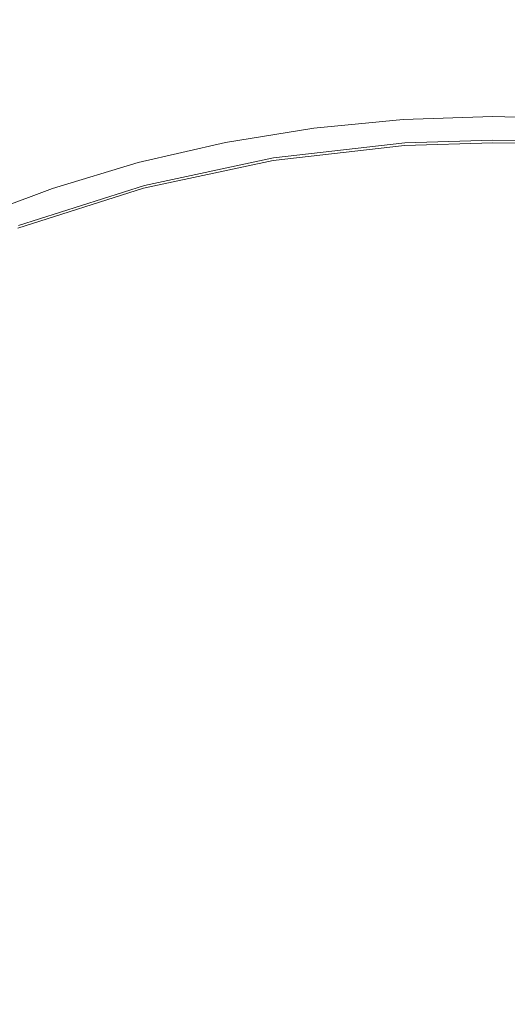
# Model space of a CAD drawing. Extents: x 0 to 930, y -942 to -12.
# Drawn here: x 54 to 61, y -887 to -874 of the extents above; entities that cross this region are included whole.
import ezdxf

# ---------------------------------------------------------------- set-up
doc = ezdxf.new("R2010")
doc.units = 0
doc.header["$LTSCALE"] = 500
doc.header["$MEASUREMENT"] = 0
doc.layers.add('NOVOTERM_CHROM_MAT', color=7, linetype='Continuous')

msp = doc.modelspace()

# ---------------------------------------------------------------- linework, layer by layer
at = {"layer": 'NOVOTERM_CHROM_MAT', "lineweight": 0}
for points, invisible_edges in [([(60.449, -874.485, 1852.686), (59.204, -874.525, 1852.686), (59.287, -875.779, 1854.155), (60.449, -875.741, 1854.155)], 15), ([(60.449, -874.485, 1840.336), (59.204, -874.525, 1840.336), (59.204, -874.525, 1852.686), (60.449, -874.485, 1852.686)], 15), ([(60.449, -875.741, 1838.867), (59.287, -875.779, 1838.867), (59.204, -874.525, 1840.336), (60.449, -874.485, 1840.336)], 15), ([(60.449, -875.741, 1854.155), (61.612, -875.779, 1854.155), (61.695, -874.525, 1852.686), (60.449, -874.485, 1852.686)], 14), ([(61.695, -874.525, 1852.686), (61.695, -874.525, 1840.336), (60.449, -874.485, 1840.336), (60.449, -874.485, 1852.686)], 15), ([(61.695, -874.525, 1840.336), (61.612, -875.779, 1838.867), (60.449, -875.741, 1838.867), (60.449, -874.485, 1840.336)], 15), ([(59.204, -874.525, 1852.686), (57.964, -874.646, 1852.686), (58.129, -875.892, 1854.155), (59.287, -875.779, 1854.155)], 11), ([(59.287, -875.779, 1838.867), (58.129, -875.892, 1838.867), (57.964, -874.646, 1840.336), (59.204, -874.525, 1840.336)], 14), ([(59.204, -874.525, 1852.686), (59.204, -874.525, 1840.336), (57.964, -874.646, 1840.336), (57.964, -874.646, 1852.686)], 15), ([(56.982, -876.08, 1854.155), (58.129, -875.892, 1854.155), (57.964, -874.646, 1852.686), (56.734, -874.847, 1852.686)], 14), ([(57.964, -874.646, 1840.336), (58.129, -875.892, 1838.867), (56.982, -876.08, 1838.867), (56.734, -874.847, 1840.336)], 13), ([(57.964, -874.646, 1840.336), (56.734, -874.847, 1840.336), (56.734, -874.847, 1852.686), (57.964, -874.646, 1852.686)], 15), ([(55.849, -876.341, 1854.155), (56.982, -876.08, 1854.155), (56.734, -874.847, 1852.686), (55.52, -875.128, 1852.686)], 14), ([(56.734, -874.847, 1852.686), (56.734, -874.847, 1840.336), (55.52, -875.128, 1840.336), (55.52, -875.128, 1852.686)], 15), ([(56.734, -874.847, 1840.336), (56.982, -876.08, 1838.867), (55.849, -876.341, 1838.867), (55.52, -875.128, 1840.336)], 15), ([(55.52, -875.128, 1852.686), (54.328, -875.486, 1852.686), (54.736, -876.676, 1854.155), (55.849, -876.341, 1854.155)], 11), ([(55.52, -875.128, 1840.336), (54.328, -875.486, 1840.336), (54.328, -875.486, 1852.686), (55.52, -875.128, 1852.686)], 15), ([(55.849, -876.341, 1838.867), (54.736, -876.676, 1838.867), (54.328, -875.486, 1840.336), (55.52, -875.128, 1840.336)], 15), ([(54.328, -875.486, 1852.686), (54.328, -875.486, 1840.336), (53.161, -875.921, 1840.336), (53.161, -875.921, 1852.686)], 15), ([(54.328, -875.486, 1852.686), (53.161, -875.921, 1852.686), (53.647, -877.081, 1854.155), (54.736, -876.676, 1854.155)], 11), ([(54.736, -876.676, 1838.867), (53.647, -877.081, 1838.867), (53.161, -875.921, 1840.336), (54.328, -875.486, 1840.336)], 14), ([(59.287, -875.779, 1838.867), (59.68, -881.714, 1838.772), (59.12, -883.348, 1838.772), (58.129, -875.892, 1838.867)], 15), ([(59.12, -883.348, 1854.25), (59.68, -881.714, 1854.25), (59.287, -875.779, 1854.155), (58.129, -875.892, 1854.155)], 15), ([(60.449, -883.262, 1838.772), (59.68, -881.714, 1838.772), (59.287, -875.779, 1838.867), (60.449, -875.741, 1838.867)], 11), ([(59.287, -875.779, 1854.155), (59.68, -881.714, 1854.25), (60.449, -883.262, 1854.25), (60.449, -875.741, 1854.155)], 7), ([(61.612, -875.779, 1838.867), (61.219, -881.714, 1838.772), (60.449, -883.262, 1838.772), (60.449, -875.741, 1838.867)], 7), ([(60.449, -883.262, 1854.25), (61.219, -881.714, 1854.25), (61.612, -875.779, 1854.155), (60.449, -875.741, 1854.155)], 15), ([(59.12, -883.348, 1838.772), (58.153, -881.913, 1838.772), (56.982, -876.08, 1838.867), (58.129, -875.892, 1838.867)], 15), ([(56.982, -876.08, 1854.155), (58.153, -881.913, 1854.25), (59.12, -883.348, 1854.25), (58.129, -875.892, 1854.155)], 15), ([(56.982, -876.08, 1838.867), (58.153, -881.913, 1838.772), (57.814, -883.606, 1838.772), (55.849, -876.341, 1838.867)], 7), ([(57.814, -883.606, 1854.25), (58.153, -881.913, 1854.25), (56.982, -876.08, 1854.155), (55.849, -876.341, 1854.155)], 15), ([(57.583, -876.418, 4.477), (57.599, -876.313, 4.516), (59.305, -876.119, 4.516), (59.299, -876.225, 4.477)], 13), ([(57.599, -876.313, 1838.678), (57.583, -876.419, 1838.718), (59.299, -876.225, 1838.718), (59.305, -876.119, 1838.678)], 15), ([(57.599, -876.313, 4.516), (57.604, -876.278, 4.569), (59.307, -876.084, 4.569), (59.305, -876.119, 4.516)], 15), ([(57.604, -876.278, 1838.625), (57.599, -876.313, 1838.678), (59.305, -876.119, 1838.678), (59.307, -876.084, 1838.625)], 5), ([(57.604, -876.278, 1838.558), (59.307, -876.084, 1838.625), (59.307, -876.084, 1838.558), (57.604, -876.278, 1838.558)], 14), ([(57.604, -876.278, 1838.558), (59.307, -876.084, 1838.558), (59.307, -876.084, 4.569), (57.604, -876.278, 4.569)], 15), ([(59.305, -876.119, 4.516), (60.449, -876.082, 4.516), (60.449, -876.188, 4.477), (59.299, -876.225, 4.477)], 15), ([(59.299, -876.225, 1838.718), (60.449, -876.188, 1838.718), (60.449, -876.082, 1838.678), (59.305, -876.119, 1838.678)], 11), ([(59.307, -876.084, 4.569), (60.449, -876.047, 4.569), (60.449, -876.082, 4.516), (59.305, -876.119, 4.516)], 11), ([(59.305, -876.119, 1838.678), (60.449, -876.082, 1838.678), (60.449, -876.047, 1838.625), (59.307, -876.084, 1838.625)], 11), ([(60.449, -876.047, 1838.558), (59.307, -876.084, 1838.558), (59.307, -876.084, 1838.625), (60.449, -876.047, 1838.558)], 11), ([(59.307, -876.084, 1838.558), (60.449, -876.047, 1838.558), (60.449, -876.047, 4.569), (59.307, -876.084, 4.569)], 15), ([(60.449, -876.082, 4.516), (60.449, -876.047, 4.569), (61.021, -876.056, 4.569), (61.022, -876.091, 4.516)], 15), ([(60.449, -876.047, 1838.558), (61.021, -876.056, 1838.625), (61.021, -876.056, 1838.558), (60.449, -876.047, 1838.558)], 14), ([(60.449, -876.047, 1838.625), (60.449, -876.082, 1838.678), (61.022, -876.091, 1838.678), (61.021, -876.056, 1838.625)], 5), ([(60.449, -876.047, 4.569), (60.449, -876.047, 1838.558), (61.021, -876.056, 1838.558), (61.021, -876.056, 4.569)], 15), ([(60.449, -876.188, 4.477), (60.449, -876.082, 4.516), (61.022, -876.091, 4.516), (61.025, -876.197, 4.477)], 13), ([(60.449, -876.082, 1838.678), (60.449, -876.188, 1838.718), (61.025, -876.198, 1838.718), (61.022, -876.091, 1838.678)], 15), ([(55.929, -876.636, 4.569), (57.604, -876.278, 4.569), (57.599, -876.313, 4.516), (55.92, -876.671, 4.516)], 15), ([(55.92, -876.671, 1838.678), (57.599, -876.313, 1838.678), (57.604, -876.278, 1838.625), (55.929, -876.636, 1838.625)], 10), ([(57.604, -876.278, 1838.558), (55.929, -876.636, 1838.558), (55.929, -876.636, 1838.625), (57.604, -876.278, 1838.558)], 9), ([(57.604, -876.278, 1838.558), (57.604, -876.278, 4.569), (55.929, -876.636, 4.569), (55.929, -876.636, 1838.558)], 15), ([(57.552, -876.629, 4.45), (57.583, -876.418, 4.477), (59.299, -876.225, 4.477), (59.286, -876.437, 4.45)], 15), ([(57.583, -876.419, 1838.718), (57.552, -876.63, 1838.745), (59.286, -876.437, 1838.745), (59.299, -876.225, 1838.718)], 15), ([(59.299, -876.225, 4.477), (60.449, -876.188, 4.477), (60.449, -876.4, 4.45), (59.286, -876.437, 4.45)], 15), ([(60.449, -876.401, 1838.745), (60.449, -876.188, 1838.718), (59.299, -876.225, 1838.718), (59.286, -876.437, 1838.745)], 15), ([(60.449, -876.4, 4.45), (60.449, -876.188, 4.477), (61.025, -876.197, 4.477), (61.031, -876.409, 4.45)], 15), ([(60.449, -876.188, 1838.718), (60.449, -876.401, 1838.745), (61.031, -876.41, 1838.745), (61.025, -876.198, 1838.718)], 15), ([(57.814, -883.606, 1838.772), (56.666, -882.307, 1838.772), (54.736, -876.676, 1838.867), (55.849, -876.341, 1838.867)], 11), ([(54.736, -876.676, 1854.155), (56.666, -882.307, 1854.25), (57.814, -883.606, 1854.25), (55.849, -876.341, 1854.155)], 15), ([(55.896, -876.776, 4.477), (57.583, -876.418, 4.477), (57.552, -876.629, 4.45), (55.846, -876.985, 4.45)], 15), ([(57.552, -876.63, 1838.745), (57.583, -876.419, 1838.718), (55.896, -876.776, 1838.718), (55.846, -876.985, 1838.745)], 15), ([(55.92, -876.671, 4.516), (57.599, -876.313, 4.516), (57.583, -876.418, 4.477), (55.896, -876.776, 4.477)], 14), ([(55.896, -876.776, 1838.718), (57.583, -876.419, 1838.718), (57.599, -876.313, 1838.678), (55.92, -876.671, 1838.678)], 15), ([(60.449, -876.754, 4.433), (59.265, -876.791, 4.433), (59.286, -876.437, 4.45), (60.449, -876.4, 4.45)], 15), ([(60.449, -876.401, 1838.745), (59.286, -876.437, 1838.745), (59.265, -876.791, 1838.761), (60.449, -876.754, 1838.761)], 15), ([(61.042, -876.763, 4.433), (60.449, -876.754, 4.433), (60.449, -876.4, 4.45), (61.031, -876.409, 4.45)], 15), ([(61.042, -876.763, 1838.761), (61.031, -876.41, 1838.745), (60.449, -876.401, 1838.745), (60.449, -876.754, 1838.761)], 15), ([(59.286, -876.437, 1838.745), (57.552, -876.63, 1838.745), (57.499, -876.981, 1838.761), (59.265, -876.791, 1838.761)], 15), ([(59.265, -876.791, 4.433), (57.499, -876.981, 4.433), (57.552, -876.629, 4.45), (59.286, -876.437, 4.45)], 15), ([(54.736, -876.676, 1838.867), (56.666, -882.307, 1838.772), (56.553, -884.03, 1838.772), (53.647, -877.081, 1838.867)], 15), ([(56.553, -884.03, 1854.25), (56.666, -882.307, 1854.25), (54.736, -876.676, 1854.155), (53.647, -877.081, 1854.155)], 15), ([(54.286, -877.19, 4.516), (55.92, -876.671, 4.516), (55.896, -876.776, 4.477), (54.252, -877.293, 4.477)], 15), ([(54.252, -877.293, 1838.718), (55.896, -876.776, 1838.718), (55.92, -876.671, 1838.678), (54.286, -877.19, 1838.678)], 11), ([(54.297, -877.155, 4.569), (55.929, -876.636, 4.569), (55.92, -876.671, 4.516), (54.286, -877.19, 4.516)], 11), ([(54.286, -877.19, 1838.678), (55.92, -876.671, 1838.678), (55.929, -876.636, 1838.625), (54.297, -877.156, 1838.625)], 11), ([(55.929, -876.636, 1838.558), (54.297, -877.156, 1838.558), (54.297, -877.156, 1838.625), (55.929, -876.636, 1838.558)], 9), ([(55.929, -876.636, 1838.558), (55.929, -876.636, 4.569), (54.297, -877.155, 4.569), (54.297, -877.156, 1838.558)], 15), ([(55.764, -877.333, 4.433), (55.846, -876.985, 4.45), (57.552, -876.629, 4.45), (57.499, -876.981, 4.433)], 15), ([(57.552, -876.63, 1838.745), (55.846, -876.985, 1838.745), (55.764, -877.333, 1838.761), (57.499, -876.981, 1838.761)], 15), ([(54.252, -877.293, 4.477), (55.896, -876.776, 4.477), (55.846, -876.985, 4.45), (54.186, -877.499, 4.45)], 15), ([(55.846, -876.985, 1838.745), (55.896, -876.776, 1838.718), (54.252, -877.293, 1838.718), (54.186, -877.5, 1838.745)], 15), ([(59.265, -876.791, 1838.761), (57.499, -876.981, 1838.761), (57.432, -877.451, 1838.77), (59.238, -877.263, 1838.77)], 15), ([(59.238, -877.262, 4.425), (57.432, -877.45, 4.425), (57.499, -876.981, 4.433), (59.265, -876.791, 4.433)], 15), ([(60.449, -876.754, 1838.761), (59.265, -876.791, 1838.761), (59.238, -877.263, 1838.77), (60.449, -877.227, 1838.77)], 15), ([(59.238, -877.262, 4.425), (59.265, -876.791, 4.433), (60.449, -876.754, 4.433), (60.449, -877.226, 4.425)], 15), ([(61.056, -877.236, 1838.77), (61.042, -876.763, 1838.761), (60.449, -876.754, 1838.761), (60.449, -877.227, 1838.77)], 15), ([(61.056, -877.235, 4.425), (60.449, -877.226, 4.425), (60.449, -876.754, 4.433), (61.042, -876.763, 4.433)], 15), ([(55.846, -876.985, 1838.745), (54.186, -877.5, 1838.745), (54.076, -877.844, 1838.761), (55.764, -877.333, 1838.761)], 15), ([(55.764, -877.333, 4.433), (54.076, -877.844, 4.433), (54.186, -877.499, 4.45), (55.846, -876.985, 4.45)], 15), ([(57.499, -876.981, 1838.761), (55.764, -877.333, 1838.761), (55.658, -877.798, 1838.77), (57.432, -877.451, 1838.77)], 15), ([(55.658, -877.798, 4.425), (55.764, -877.333, 4.433), (57.499, -876.981, 4.433), (57.432, -877.45, 4.425)], 15), ([(56.553, -884.03, 1838.772), (55.243, -882.891, 1838.772), (52.587, -877.557, 1838.867), (53.647, -877.081, 1838.867)], 15), ([(52.587, -877.557, 1854.155), (55.243, -882.891, 1854.25), (56.553, -884.03, 1854.25), (53.647, -877.081, 1854.155)], 15), ([(59.207, -877.83, 4.422), (57.357, -878.014, 4.422), (57.432, -877.45, 4.425), (59.238, -877.262, 4.425)], 15), ([(59.238, -877.263, 1838.77), (57.432, -877.451, 1838.77), (57.357, -878.015, 1838.772), (59.207, -877.83, 1838.772)], 15), ([(60.449, -877.794, 4.422), (59.207, -877.83, 4.422), (59.238, -877.262, 4.425), (60.449, -877.226, 4.425)], 15), ([(60.449, -877.227, 1838.77), (59.238, -877.263, 1838.77), (59.207, -877.83, 1838.772), (60.449, -877.795, 1838.772)], 15), ([(61.071, -877.803, 4.422), (60.449, -877.794, 4.422), (60.449, -877.226, 4.425), (61.056, -877.235, 4.425)], 15), ([(61.071, -877.803, 1838.772), (61.056, -877.236, 1838.77), (60.449, -877.227, 1838.77), (60.449, -877.795, 1838.772)], 15), ([(55.764, -877.333, 1838.761), (54.076, -877.844, 1838.761), (53.934, -878.302, 1838.77), (55.658, -877.798, 1838.77)], 15), ([(55.658, -877.798, 4.425), (53.934, -878.302, 4.425), (54.076, -877.844, 4.433), (55.764, -877.333, 4.433)], 15), ([(57.357, -878.014, 4.422), (55.54, -878.355, 4.422), (55.658, -877.798, 4.425), (57.432, -877.45, 4.425)], 15), ([(57.432, -877.451, 1838.77), (55.658, -877.798, 1838.77), (55.54, -878.356, 1838.772), (57.357, -878.015, 1838.772)], 15), ([(52.587, -877.557, 1838.867), (55.243, -882.891, 1838.772), (55.358, -884.613, 1838.772), (51.562, -878.1, 1838.867)], 7), ([(55.358, -884.613, 1854.25), (55.243, -882.891, 1854.25), (52.587, -877.557, 1854.155), (51.562, -878.1, 1854.155)], 15), ([(55.658, -877.798, 1838.77), (53.934, -878.302, 1838.77), (53.776, -878.85, 1838.772), (55.54, -878.356, 1838.772)], 15), ([(55.54, -878.355, 4.422), (53.776, -878.85, 4.422), (53.934, -878.302, 4.425), (55.658, -877.798, 4.425)], 15), ([(59.207, -877.83, 1838.772), (57.357, -878.015, 1838.772), (57.28, -878.65, 1838.772), (59.176, -878.47, 1838.772)], 15), ([(59.176, -878.469, 4.422), (57.28, -878.65, 4.422), (57.357, -878.014, 4.422), (59.207, -877.83, 4.422)], 15), ([(59.176, -878.469, 4.422), (59.207, -877.83, 4.422), (60.449, -877.794, 4.422), (60.449, -878.435, 4.422)], 15), ([(60.449, -877.795, 1838.772), (59.207, -877.83, 1838.772), (59.176, -878.47, 1838.772), (60.449, -878.435, 1838.772)], 15), ([(61.086, -878.444, 4.422), (60.449, -878.435, 4.422), (60.449, -877.794, 4.422), (61.071, -877.803, 4.422)], 15), ([(61.086, -878.444, 1838.772), (61.071, -877.803, 1838.772), (60.449, -877.795, 1838.772), (60.449, -878.435, 1838.772)], 15), ([(55.418, -878.983, 4.422), (55.54, -878.355, 4.422), (57.357, -878.014, 4.422), (57.28, -878.65, 4.422)], 15), ([(57.357, -878.015, 1838.772), (55.54, -878.356, 1838.772), (55.418, -878.983, 1838.772), (57.28, -878.65, 1838.772)], 15), ([(55.358, -884.613, 1838.772), (53.91, -883.653, 1838.772), (50.574, -878.708, 1838.867), (51.562, -878.1, 1838.867)], 15), ([(50.574, -878.708, 1854.155), (53.91, -883.653, 1854.25), (55.358, -884.613, 1854.25), (51.562, -878.1, 1854.155)], 15), ([(53.612, -879.465, 4.422), (53.776, -878.85, 4.422), (55.54, -878.355, 4.422), (55.418, -878.983, 4.422)], 15), ([(55.54, -878.356, 1838.772), (53.776, -878.85, 1838.772), (53.612, -879.465, 1838.772), (55.418, -878.983, 1838.772)], 15), ([(59.147, -879.159, 4.422), (57.207, -879.333, 4.422), (57.28, -878.65, 4.422), (59.176, -878.469, 4.422)], 15), ([(59.176, -878.47, 1838.772), (57.28, -878.65, 1838.772), (57.207, -879.333, 1838.772), (59.147, -879.159, 1838.772)], 15), ([(60.449, -878.435, 1838.772), (59.176, -878.47, 1838.772), (59.147, -879.159, 1838.772), (60.449, -879.125, 1838.772)], 15), ([(60.449, -879.125, 4.422), (59.147, -879.159, 4.422), (59.176, -878.469, 4.422), (60.449, -878.435, 4.422)], 15), ([(61.101, -879.134, 1838.772), (61.086, -878.444, 1838.772), (60.449, -878.435, 1838.772), (60.449, -879.125, 1838.772)], 15), ([(61.101, -879.133, 4.422), (60.449, -879.125, 4.422), (60.449, -878.435, 4.422), (61.086, -878.444, 4.422)], 15), ([(57.28, -878.65, 1838.772), (55.418, -878.983, 1838.772), (55.303, -879.656, 1838.772), (57.207, -879.333, 1838.772)], 15), ([(55.303, -879.656, 4.422), (55.418, -878.983, 4.422), (57.28, -878.65, 4.422), (57.207, -879.333, 4.422)], 15), ([(55.418, -878.983, 1838.772), (53.612, -879.465, 1838.772), (53.458, -880.123, 1838.772), (55.303, -879.656, 1838.772)], 15), ([(55.303, -879.656, 4.422), (53.458, -880.123, 4.422), (53.612, -879.465, 4.422), (55.418, -878.983, 4.422)], 15), ([(59.147, -879.159, 1838.772), (57.207, -879.333, 1838.772), (57.138, -880.066, 1838.772), (59.118, -879.925, 1838.772)], 15), ([(59.118, -879.924, 4.422), (57.138, -880.066, 4.422), (57.207, -879.333, 4.422), (59.147, -879.159, 4.422)], 15), ([(60.449, -879.125, 1838.772), (59.147, -879.159, 1838.772), (59.118, -879.925, 1838.772), (60.444, -879.913, 1838.772)], 15), ([(59.118, -879.924, 4.422), (59.147, -879.159, 4.422), (60.449, -879.125, 4.422), (60.444, -879.913, 4.422)], 15), ([(61.105, -879.927, 1838.772), (61.101, -879.134, 1838.772), (60.449, -879.125, 1838.772), (60.444, -879.913, 1838.772)], 15), ([(61.105, -879.926, 4.422), (60.444, -879.913, 4.422), (60.449, -879.125, 4.422), (61.101, -879.133, 4.422)], 15), ([(57.207, -879.333, 1838.772), (55.303, -879.656, 1838.772), (55.195, -880.372, 1838.772), (57.138, -880.066, 1838.772)], 15), ([(55.195, -880.372, 4.422), (55.303, -879.656, 4.422), (57.207, -879.333, 4.422), (57.138, -880.066, 4.422)], 15), ([(55.303, -879.656, 1838.772), (53.458, -880.123, 1838.772), (53.313, -880.822, 1838.772), (55.195, -880.372, 1838.772)], 15), ([(55.195, -880.372, 4.422), (53.313, -880.822, 4.422), (53.458, -880.123, 4.422), (55.303, -879.656, 4.422)], 15), ([(59.091, -880.794, 4.422), (57.073, -880.848, 4.422), (57.138, -880.066, 4.422), (59.118, -879.924, 4.422)], 15), ([(59.118, -879.925, 1838.772), (57.138, -880.066, 1838.772), (57.073, -880.849, 1838.772), (59.091, -880.794, 1838.772)], 15), ([(60.444, -879.913, 1838.772), (59.118, -879.925, 1838.772), (59.091, -880.794, 1838.772), (60.429, -880.845, 1838.772)], 15), ([(60.429, -880.845, 4.422), (59.091, -880.794, 4.422), (59.118, -879.924, 4.422), (60.444, -879.913, 4.422)], 15), ([(61.088, -880.875, 1838.772), (61.105, -879.927, 1838.772), (60.444, -879.913, 1838.772), (60.429, -880.845, 1838.772)], 15), ([(61.088, -880.874, 4.422), (60.429, -880.845, 4.422), (60.444, -879.913, 4.422), (61.105, -879.926, 4.422)], 15), ([(57.138, -880.066, 1838.772), (55.195, -880.372, 1838.772), (55.094, -881.13, 1838.772), (57.073, -880.849, 1838.772)], 15), ([(57.073, -880.848, 4.422), (55.094, -881.129, 4.422), (55.195, -880.372, 4.422), (57.138, -880.066, 4.422)], 15), ([(55.195, -880.372, 1838.772), (53.313, -880.822, 1838.772), (53.178, -881.558, 1838.772), (55.094, -881.13, 1838.772)], 15), ([(55.094, -881.129, 4.422), (53.178, -881.558, 4.422), (53.313, -880.822, 4.422), (55.195, -880.372, 4.422)], 15), ([(55, -881.924, 4.422), (55.094, -881.129, 4.422), (57.073, -880.848, 4.422), (57.014, -881.682, 4.422)], 15), ([(57.073, -880.849, 1838.772), (55.094, -881.13, 1838.772), (55, -881.924, 1838.772), (57.014, -881.682, 1838.772)], 15), ([(59.091, -880.794, 1838.772), (57.073, -880.849, 1838.772), (57.014, -881.682, 1838.772), (59.064, -881.794, 1838.772)], 15), ([(59.064, -881.794, 4.422), (57.014, -881.682, 4.422), (57.073, -880.848, 4.422), (59.091, -880.794, 4.422)], 15), ([(60.429, -880.845, 1838.772), (59.091, -880.794, 1838.772), (59.064, -881.794, 1838.772), (60.399, -881.97, 1838.772)], 15), ([(60.399, -881.97, 4.422), (59.064, -881.794, 4.422), (59.091, -880.794, 4.422), (60.429, -880.845, 4.422)], 15), ([(61.04, -882.032, 1838.772), (61.088, -880.875, 1838.772), (60.429, -880.845, 1838.772), (60.399, -881.97, 1838.772)], 15), ([(61.04, -882.031, 4.422), (60.399, -881.97, 4.422), (60.429, -880.845, 4.422), (61.088, -880.874, 4.422)], 15), ([(53.051, -882.329, 4.422), (53.178, -881.558, 4.422), (55.094, -881.129, 4.422), (55, -881.924, 4.422)], 15), ([(55.094, -881.13, 1838.772), (53.178, -881.558, 1838.772), (53.051, -882.33, 1838.772), (55, -881.924, 1838.772)], 15), ([(57.014, -881.682, 1838.772), (55, -881.924, 1838.772), (54.913, -882.754, 1838.772), (56.958, -882.567, 1838.772)], 15), ([(54.913, -882.753, 4.422), (55, -881.924, 4.422), (57.014, -881.682, 4.422), (56.958, -882.566, 4.422)], 15), ([(59.064, -881.794, 1838.772), (57.014, -881.682, 1838.772), (56.958, -882.567, 1838.772), (59.036, -882.951, 1838.772)], 15), ([(59.036, -882.951, 4.422), (56.958, -882.566, 4.422), (57.014, -881.682, 4.422), (59.064, -881.794, 4.422)], 15), ([(60.399, -881.97, 1838.772), (59.064, -881.794, 1838.772), (59.036, -882.951, 1838.772), (60.349, -883.335, 1838.772)], 15), ([(60.349, -883.334, 4.422), (59.036, -882.951, 4.422), (59.064, -881.794, 4.422), (60.399, -881.97, 4.422)], 15), ([(60.449, -893.347, 1838.772), (59.12, -883.348, 1838.772), (59.68, -881.714, 1838.772), (60.449, -883.262, 1838.772)], 15), ([(60.449, -893.347, 1854.25), (60.449, -883.262, 1854.25), (59.68, -881.714, 1854.25), (59.12, -883.348, 1854.25)], 15), ([(60.449, -893.347, 1838.772), (60.449, -883.262, 1838.772), (61.219, -881.714, 1838.772), (61.778, -883.348, 1838.772)], 15), ([(60.449, -893.347, 1854.25), (61.778, -883.348, 1854.25), (61.219, -881.714, 1854.25), (60.449, -883.262, 1854.25)], 15), ([(55, -881.924, 1838.772), (53.051, -882.33, 1838.772), (52.935, -883.133, 1838.772), (54.913, -882.754, 1838.772)], 15), ([(54.913, -882.753, 4.422), (52.935, -883.133, 4.422), (53.051, -882.329, 4.422), (55, -881.924, 4.422)], 15), ([(60.449, -893.347, 1838.772), (57.814, -883.606, 1838.772), (58.153, -881.913, 1838.772), (59.12, -883.348, 1838.772)], 15), ([(60.449, -893.347, 1854.25), (59.12, -883.348, 1854.25), (58.153, -881.913, 1854.25), (57.814, -883.606, 1854.25)], 15), ([(60.449, -893.347, 1838.772), (61.778, -883.348, 1838.772), (62.746, -881.913, 1838.772), (63.085, -883.606, 1838.772)], 15), ([(60.449, -893.347, 1854.25), (63.085, -883.606, 1854.25), (62.746, -881.913, 1854.25), (61.778, -883.348, 1854.25)], 15), ([(60.951, -883.45, 1838.772), (61.04, -882.032, 1838.772), (60.399, -881.97, 1838.772), (60.349, -883.335, 1838.772)], 15), ([(60.951, -883.45, 4.422), (60.349, -883.334, 4.422), (60.399, -881.97, 4.422), (61.04, -882.031, 4.422)], 15), ([(60.449, -893.347, 1838.772), (56.553, -884.03, 1838.772), (56.666, -882.307, 1838.772), (57.814, -883.606, 1838.772)], 15), ([(60.449, -893.347, 1854.25), (57.814, -883.606, 1854.25), (56.666, -882.307, 1854.25), (56.553, -884.03, 1854.25)], 15), ([(60.449, -893.347, 1838.772), (63.085, -883.606, 1838.772), (64.233, -882.307, 1838.772), (64.346, -884.03, 1838.772)], 15), ([(60.449, -893.347, 1854.25), (64.346, -884.03, 1854.25), (64.233, -882.307, 1854.25), (63.085, -883.606, 1854.25)], 15), ([(54.833, -883.615, 4.422), (54.913, -882.753, 4.422), (56.958, -882.566, 4.422), (56.908, -883.489, 4.422)], 15), ([(56.958, -882.567, 1838.772), (54.913, -882.754, 1838.772), (54.833, -883.615, 1838.772), (56.908, -883.489, 1838.772)], 15), ([(56.908, -883.489, 4.422), (56.958, -882.566, 4.422), (59.036, -882.951, 4.422), (59.011, -884.183, 4.423)], 15), ([(59.036, -882.951, 1838.772), (56.958, -882.567, 1838.772), (56.908, -883.489, 1838.772), (59.011, -884.184, 1838.772)], 15), ([(54.833, -883.615, 4.422), (52.828, -883.967, 4.422), (52.935, -883.133, 4.422), (54.913, -882.753, 4.422)], 15), ([(54.913, -882.754, 1838.772), (52.935, -883.133, 1838.772), (52.828, -883.967, 1838.772), (54.833, -883.615, 1838.772)], 15), ([(60.449, -893.347, 1838.772), (55.358, -884.613, 1838.772), (55.243, -882.891, 1838.772), (56.553, -884.03, 1838.772)], 15), ([(60.449, -893.347, 1854.25), (56.553, -884.03, 1854.25), (55.243, -882.891, 1854.25), (55.358, -884.613, 1854.25)], 15), ([(60.449, -893.347, 1838.772), (64.346, -884.03, 1838.772), (65.655, -882.891, 1838.772), (65.541, -884.613, 1838.772)], 15), ([(60.449, -893.347, 1854.25), (65.541, -884.613, 1854.25), (65.655, -882.891, 1854.25), (64.346, -884.03, 1854.25)], 15), ([(60.349, -883.335, 1838.772), (59.036, -882.951, 1838.772), (59.011, -884.184, 1838.772), (60.296, -884.83, 1838.771)], 15), ([(59.011, -884.183, 4.423), (59.036, -882.951, 4.422), (60.349, -883.334, 4.422), (60.296, -884.829, 4.424)], 15), ([(60.845, -884.987, 4.425), (60.296, -884.829, 4.424), (60.349, -883.334, 4.422), (60.951, -883.45, 4.422)], 15), ([(60.845, -884.988, 1838.77), (60.951, -883.45, 1838.772), (60.349, -883.335, 1838.772), (60.296, -884.83, 1838.771)], 15), ([(56.908, -883.489, 1838.772), (54.833, -883.615, 1838.772), (54.76, -884.505, 1838.772), (56.861, -884.435, 1838.772)], 15), ([(56.861, -884.435, 4.422), (54.76, -884.505, 4.422), (54.833, -883.615, 4.422), (56.908, -883.489, 4.422)], 15), ([(59.011, -884.184, 1838.772), (56.908, -883.489, 1838.772), (56.861, -884.435, 1838.772), (58.99, -885.408, 1838.771)], 15), ([(58.99, -885.407, 4.423), (56.861, -884.435, 4.422), (56.908, -883.489, 4.422), (59.011, -884.183, 4.423)], 15), ([(54.833, -883.615, 1838.772), (52.828, -883.967, 1838.772), (52.731, -884.828, 1838.772), (54.76, -884.505, 1838.772)], 15), ([(54.76, -884.505, 4.422), (52.731, -884.827, 4.422), (52.828, -883.967, 4.422), (54.833, -883.615, 4.422)], 15), ([(60.449, -893.347, 1838.772), (54.251, -885.346, 1838.772), (53.91, -883.653, 1838.772), (55.358, -884.613, 1838.772)], 15), ([(60.449, -893.347, 1854.25), (55.358, -884.613, 1854.25), (53.91, -883.653, 1854.25), (54.251, -885.346, 1854.25)], 15), ([(60.449, -893.347, 1838.772), (65.541, -884.613, 1838.772), (66.989, -883.653, 1838.772), (66.648, -885.346, 1838.772)], 15), ([(60.449, -893.347, 1854.25), (66.648, -885.346, 1854.25), (66.989, -883.653, 1854.25), (65.541, -884.613, 1854.25)], 15), ([(60.258, -886.346, 4.429), (58.99, -885.407, 4.423), (59.011, -884.183, 4.423), (60.296, -884.829, 4.424)], 15), ([(60.296, -884.83, 1838.771), (59.011, -884.184, 1838.772), (58.99, -885.408, 1838.771), (60.258, -886.346, 1838.766)], 15), ([(56.861, -884.435, 1838.772), (54.76, -884.505, 1838.772), (54.695, -885.422, 1838.772), (56.82, -885.391, 1838.772)], 15), ([(54.695, -885.421, 4.422), (54.76, -884.505, 4.422), (56.861, -884.435, 4.422), (56.82, -885.391, 4.422)], 15), ([(58.99, -885.408, 1838.771), (56.861, -884.435, 1838.772), (56.82, -885.391, 1838.772), (58.969, -886.513, 1838.771)], 15), ([(56.82, -885.391, 4.422), (56.861, -884.435, 4.422), (58.99, -885.407, 4.423), (58.969, -886.513, 4.424)], 15), ([(54.76, -884.505, 1838.772), (52.731, -884.828, 1838.772), (52.644, -885.713, 1838.772), (54.695, -885.422, 1838.772)], 15), ([(52.644, -885.712, 4.422), (52.731, -884.827, 4.422), (54.76, -884.505, 4.422), (54.695, -885.421, 4.422)], 15), ([(60.449, -893.347, 1838.772), (53.249, -886.216, 1838.772), (52.688, -884.582, 1838.772), (54.251, -885.346, 1838.772)], 15), ([(60.449, -893.347, 1854.25), (54.251, -885.346, 1854.25), (52.688, -884.582, 1854.25), (53.249, -886.216, 1854.25)], 15), ([(60.449, -893.347, 1838.772), (66.648, -885.346, 1838.772), (68.21, -884.582, 1838.772), (67.649, -886.216, 1838.772)], 15), ([(60.449, -893.347, 1854.25), (67.649, -886.216, 1854.25), (68.21, -884.582, 1854.25), (66.648, -885.346, 1854.25)], 15), ([(60.748, -886.501, 4.431), (60.258, -886.346, 4.429), (60.296, -884.829, 4.424), (60.845, -884.987, 4.425)], 15), ([(60.748, -886.501, 1838.763), (60.845, -884.988, 1838.77), (60.296, -884.83, 1838.771), (60.258, -886.346, 1838.766)], 15), ([(54.638, -886.361, 4.422), (52.566, -886.619, 4.422), (52.644, -885.712, 4.422), (54.695, -885.421, 4.422)], 15), ([(54.695, -885.422, 1838.772), (52.644, -885.713, 1838.772), (52.566, -886.62, 1838.772), (54.638, -886.361, 1838.772)], 15), ([(56.82, -885.391, 1838.772), (54.695, -885.422, 1838.772), (54.638, -886.361, 1838.772), (56.784, -886.343, 1838.772)], 15), ([(54.638, -886.361, 4.422), (54.695, -885.421, 4.422), (56.82, -885.391, 4.422), (56.784, -886.343, 4.422)], 15), ([(58.969, -886.513, 1838.771), (56.82, -885.391, 1838.772), (56.784, -886.343, 1838.772), (58.944, -887.39, 1838.77)], 15), ([(58.944, -887.39, 4.425), (56.784, -886.343, 4.422), (56.82, -885.391, 4.422), (58.969, -886.513, 4.424)], 15), ([(58.969, -886.513, 4.424), (58.99, -885.407, 4.423), (60.258, -886.346, 4.429), (60.262, -887.843, 4.441)], 15), ([(60.258, -886.346, 1838.766), (58.99, -885.408, 1838.771), (58.969, -886.513, 1838.771), (60.262, -887.843, 1838.754)], 15), ([(60.449, -893.347, 1838.772), (52.371, -887.207, 1838.772), (51.6, -885.66, 1838.772), (53.249, -886.216, 1838.772)], 15), ([(60.449, -893.347, 1854.25), (53.249, -886.216, 1854.25), (51.6, -885.66, 1854.25), (52.371, -887.207, 1854.25)], 15), ([(60.449, -893.347, 1838.772), (67.649, -886.216, 1838.772), (69.299, -885.66, 1838.772), (68.528, -887.207, 1838.772)], 15), ([(60.449, -893.347, 1854.25), (68.528, -887.207, 1854.25), (69.299, -885.66, 1854.25), (67.649, -886.216, 1854.25)], 15), ([(54.638, -886.361, 1838.772), (52.566, -886.62, 1838.772), (52.499, -887.545, 1838.772), (54.588, -887.321, 1838.772)], 15), ([(54.588, -887.321, 4.422), (52.499, -887.545, 4.422), (52.566, -886.619, 4.422), (54.638, -886.361, 4.422)], 15), ([(56.784, -886.343, 1838.772), (54.638, -886.361, 1838.772), (54.588, -887.321, 1838.772), (56.752, -887.298, 1838.772)], 15), ([(54.588, -887.321, 4.422), (54.638, -886.361, 4.422), (56.784, -886.343, 4.422), (56.752, -887.297, 4.422)], 15), ([(58.944, -887.39, 1838.77), (56.784, -886.343, 1838.772), (56.752, -887.298, 1838.772), (58.92, -888.136, 1838.77)], 15), ([(56.752, -887.297, 4.422), (56.784, -886.343, 4.422), (58.944, -887.39, 4.425), (58.92, -888.135, 4.425)], 15), ([(60.687, -887.74, 1838.748), (60.748, -886.501, 1838.763), (60.258, -886.346, 1838.766), (60.262, -887.843, 1838.754)], 15), ([(60.687, -887.739, 4.447), (60.262, -887.843, 4.441), (60.258, -886.346, 4.429), (60.748, -886.501, 4.431)], 15), ([(60.262, -887.843, 1838.754), (58.969, -886.513, 1838.771), (58.944, -887.39, 1838.77), (60.078, -888.435, 1838.748)], 15), ([(60.078, -888.435, 4.447), (58.944, -887.39, 4.425), (58.969, -886.513, 4.424), (60.262, -887.843, 4.441)], 15), ([(60.449, -893.347, 1838.772), (51.631, -888.304, 1838.772), (50.662, -886.87, 1838.772), (52.371, -887.207, 1838.772)], 15), ([(60.449, -893.347, 1854.25), (52.371, -887.207, 1854.25), (50.662, -886.87, 1854.25), (51.631, -888.304, 1854.25)], 15), ([(60.449, -893.347, 1838.772), (68.528, -887.207, 1838.772), (70.236, -886.87, 1838.772), (69.268, -888.304, 1838.772)], 15), ([(60.449, -893.347, 1854.25), (69.268, -888.304, 1854.25), (70.236, -886.87, 1854.25), (68.528, -887.207, 1854.25)], 15)]:
    msp.add_3dface(points, dxfattribs=dict(at, invisible_edges=invisible_edges))

doc.saveas('drawing.dxf')
